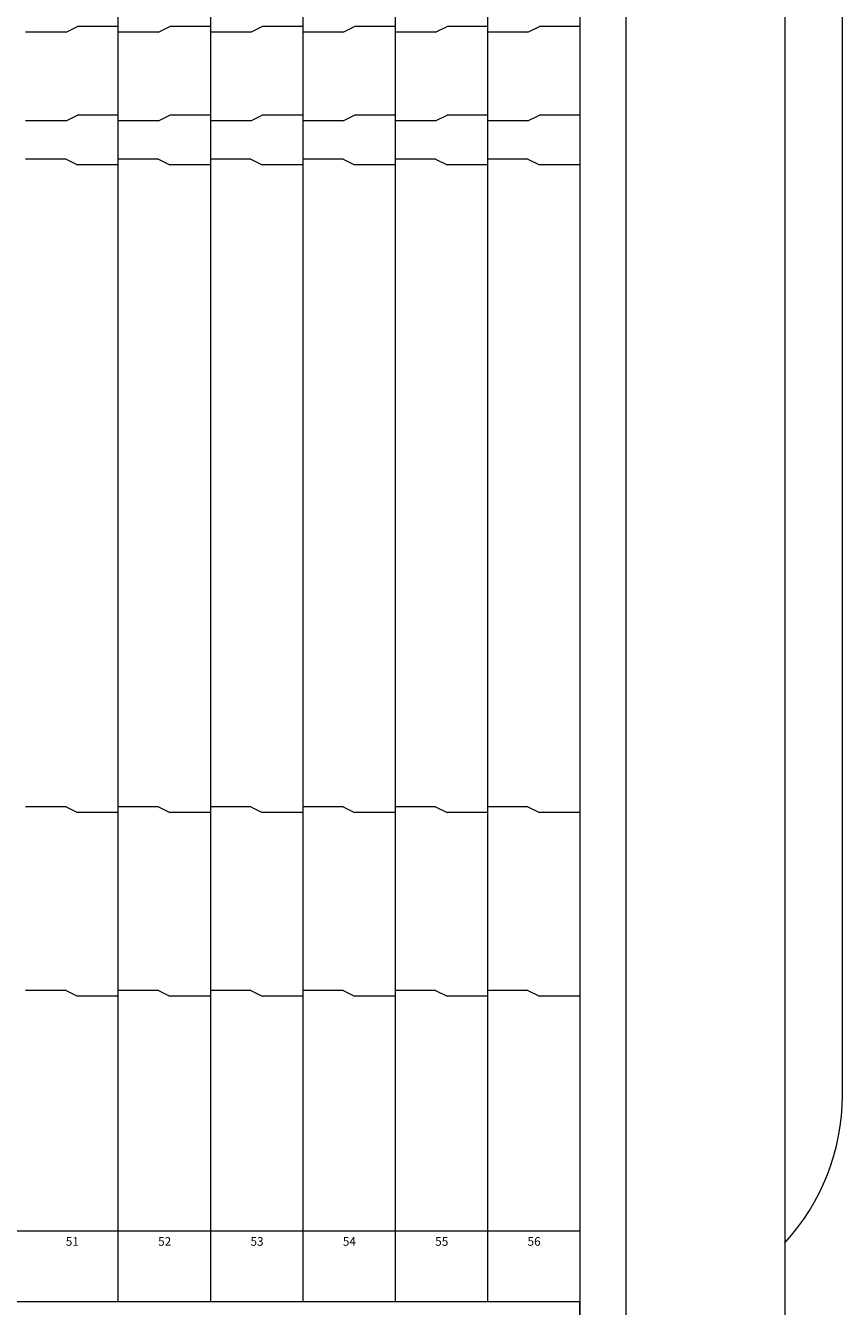
# Model space of a CAD drawing. Units: millimetres. Extents: x 10 to 4255, y 447 to 3177.
# Drawn here: x 2410 to 2693, y 2260 to 2703 of the extents above; entities that cross this region are included whole.
import ezdxf

# ---------------------------------------------------------------- set-up
doc = ezdxf.new("R2010")
doc.units = ezdxf.units.MM
doc.header["$LTSCALE"] = 190.5
for name, color, linetype, lineweight in [('FRAME', 7, 'Continuous', 0), ('MODULE', 7, 'Continuous', 0), ('PARTS-CN', 4, 'Continuous', 0), ('TEXT', 4, 'Continuous', 0)]:
    doc.layers.add(name, color=color, linetype=linetype, lineweight=lineweight)
doc.styles.get("Standard").update_dxf_attribs({"font": 'txt', "bigfont": 'BIGFONT.SHX'})

msp = doc.modelspace()

# ---------------------------------------------------------------- linework, layer by layer
at = {"layer": 'FRAME', "color": 7, "lineweight": 0}
for p, q in [((2617.81, 3022.81), (2617.81, 2071.38)), ((2672.81, 2992.81), (2672.81, 1997.81)), ((2601.81, 2907.81), (2601.81, 2071.38)), ((259.81, 2285.77), (2601.81, 2285.77)), ((259.81, 2261.38), (2601.81, 2261.38))]:
    msp.add_line(p, q, dxfattribs=at)
at = {"layer": 'FRAME', "color": 4, "lineweight": 0}
msp.add_line((2692.81, 2332.66), (2692.81, 2862.66), dxfattribs=at)
msp.add_arc((2617.81, 2332.66), 75, 317.1665, 0, dxfattribs=at)
at = {"layer": 'MODULE', "color": 7, "lineweight": 0}
for p, q in [((2441.81, 2907.81), (2441.81, 2261.38)), ((2473.81, 2907.81), (2473.81, 2261.38)), ((2505.81, 2907.81), (2505.81, 2261.38)), ((2537.81, 2907.81), (2537.81, 2261.38)), ((2569.81, 2907.81), (2569.81, 2261.38)), ((2601.81, 2907.81), (2601.81, 2285.77)), ((1577.8, 2285.77), (2601.81, 2285.77)), ((1577.81, 2261.38), (2601.81, 2261.38)), ((2601.81, 2071.38), (2601.81, 2261.38))]:
    msp.add_line(p, q, dxfattribs=at)
at = {"layer": 'PARTS-CN', "color": 4, "lineweight": 0}
for p, q in [((2423.8, 2701.11), (2427.81, 2703.07)), ((2441.81, 2703.07), (2427.81, 2703.07)), ((2455.81, 2701.11), (2459.81, 2703.07)), ((2473.81, 2703.07), (2459.81, 2703.07)), ((2487.81, 2701.11), (2491.81, 2703.07)), ((2505.81, 2703.07), (2491.81, 2703.07)), ((2519.81, 2701.11), (2523.81, 2703.07)), ((2537.81, 2703.07), (2523.81, 2703.07)), ((2551.81, 2701.11), (2555.81, 2703.07)), ((2569.81, 2703.07), (2555.81, 2703.07)), ((2583.81, 2701.11), (2587.81, 2703.07)), ((2601.81, 2703.07), (2587.81, 2703.07)), ((2423.8, 2701.11), (2409.8, 2701.11)), ((2455.81, 2701.11), (2441.81, 2701.11)), ((2487.81, 2701.11), (2473.81, 2701.11)), ((2519.81, 2701.11), (2505.81, 2701.11)), ((2551.81, 2701.11), (2537.81, 2701.11)), ((2583.81, 2701.11), (2569.81, 2701.11)), ((2423.8, 2670.32), (2427.81, 2672.28)), ((2441.81, 2672.28), (2427.81, 2672.28)), ((2455.81, 2670.32), (2459.81, 2672.28)), ((2473.81, 2672.28), (2459.81, 2672.28)), ((2487.81, 2670.32), (2491.81, 2672.28)), ((2505.81, 2672.28), (2491.81, 2672.28)), ((2519.81, 2670.32), (2523.81, 2672.28)), ((2537.81, 2672.28), (2523.81, 2672.28)), ((2551.81, 2670.32), (2555.81, 2672.28)), ((2569.81, 2672.28), (2555.81, 2672.28)), ((2583.81, 2670.32), (2587.81, 2672.28)), ((2601.81, 2672.28), (2587.81, 2672.28)), ((2423.8, 2670.32), (2409.8, 2670.32)), ((2455.81, 2670.32), (2441.81, 2670.32)), ((2487.81, 2670.32), (2473.81, 2670.32)), ((2519.81, 2670.32), (2505.81, 2670.32)), ((2551.81, 2670.32), (2537.81, 2670.32)), ((2583.81, 2670.32), (2569.81, 2670.32)), ((2423.8, 2657.03), (2409.8, 2657.03)), ((2423.8, 2657.03), (2427.81, 2655.07)), ((2441.81, 2655.07), (2427.81, 2655.07)), ((2455.81, 2657.03), (2441.81, 2657.03)), ((2455.81, 2657.03), (2459.81, 2655.07)), ((2473.81, 2655.07), (2459.81, 2655.07)), ((2487.81, 2657.03), (2473.81, 2657.03)), ((2487.81, 2657.03), (2491.81, 2655.07)), ((2505.81, 2655.07), (2491.81, 2655.07)), ((2519.81, 2657.03), (2505.81, 2657.03)), ((2519.81, 2657.03), (2523.81, 2655.07)), ((2537.81, 2655.07), (2523.81, 2655.07)), ((2551.81, 2657.03), (2537.81, 2657.03)), ((2551.81, 2657.03), (2555.81, 2655.07)), ((2569.81, 2655.07), (2555.81, 2655.07)), ((2583.81, 2657.03), (2569.81, 2657.03)), ((2583.81, 2657.03), (2587.81, 2655.07)), ((2601.81, 2655.07), (2587.81, 2655.07)), ((2423.8, 2432.71), (2409.8, 2432.71)), ((2423.8, 2432.71), (2427.81, 2430.75)), ((2455.81, 2432.71), (2441.81, 2432.71)), ((2455.81, 2432.71), (2459.81, 2430.75)), ((2487.81, 2432.71), (2473.81, 2432.71)), ((2487.81, 2432.71), (2491.81, 2430.75)), ((2519.81, 2432.71), (2505.81, 2432.71)), ((2519.81, 2432.71), (2523.81, 2430.75)), ((2551.81, 2432.71), (2537.81, 2432.71)), ((2551.81, 2432.71), (2555.81, 2430.75)), ((2583.81, 2432.71), (2569.81, 2432.71)), ((2583.81, 2432.71), (2587.81, 2430.75)), ((2441.81, 2430.75), (2427.81, 2430.75)), ((2473.81, 2430.75), (2459.81, 2430.75)), ((2505.81, 2430.75), (2491.81, 2430.75)), ((2537.81, 2430.75), (2523.81, 2430.75)), ((2569.81, 2430.75), (2555.81, 2430.75)), ((2601.81, 2430.75), (2587.81, 2430.75)), ((2423.8, 2369.03), (2409.8, 2369.03)), ((2423.8, 2369.03), (2427.81, 2367.07)), ((2441.81, 2367.07), (2427.81, 2367.07)), ((2455.81, 2369.03), (2441.81, 2369.03)), ((2455.81, 2369.03), (2459.81, 2367.07)), ((2473.81, 2367.07), (2459.81, 2367.07)), ((2487.81, 2369.03), (2473.81, 2369.03)), ((2487.81, 2369.03), (2491.81, 2367.07)), ((2505.81, 2367.07), (2491.81, 2367.07)), ((2519.81, 2369.03), (2505.81, 2369.03)), ((2519.81, 2369.03), (2523.81, 2367.07)), ((2537.81, 2367.07), (2523.81, 2367.07)), ((2551.81, 2369.03), (2537.81, 2369.03)), ((2551.81, 2369.03), (2555.81, 2367.07)), ((2569.81, 2367.07), (2555.81, 2367.07)), ((2583.81, 2369.03), (2569.81, 2369.03)), ((2583.81, 2369.03), (2587.81, 2367.07)), ((2601.81, 2367.07), (2587.81, 2367.07))]:
    msp.add_line(p, q, dxfattribs=at)

# ---------------------------------------------------------------- texts
at = {"layer": 'TEXT', "color": 4, "char_height": 3.4112, "attachment_point": 1, "line_spacing_factor": 0.782827}
for s, insert in [('{\\H0.8795x;\\l51}', (2423.71, 2283.64)), ('{\\H0.8795x;\\l52}', (2455.71, 2283.64)), ('{\\H0.8795x;\\l53}', (2487.71, 2283.64)), ('{\\H0.8795x;\\l54}', (2519.71, 2283.64)), ('{\\H0.8795x;\\l55}', (2551.71, 2283.64)), ('{\\H0.8795x;\\l56}', (2583.71, 2283.64))]:
    msp.add_mtext(s, dxfattribs=dict(at, insert=insert))

doc.saveas('drawing.dxf')
